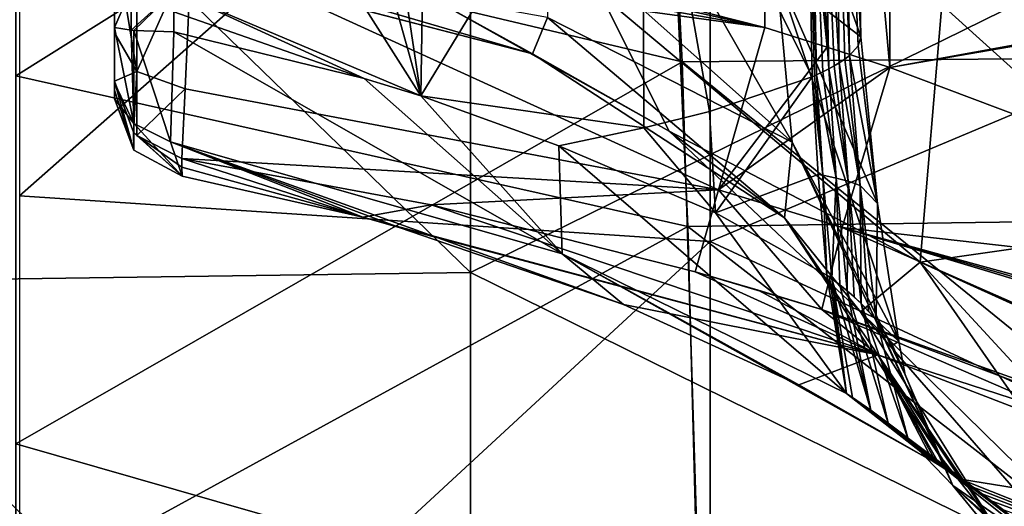
# Model space of a CAD drawing. Units: millimetres. Extents: x -236 to 227, y -389 to 294.
# Drawn here: x 2 to 52, y -135 to -110 of the extents above; entities that cross this region are included whole.
import ezdxf

# ---------------------------------------------------------------- set-up
doc = ezdxf.new("R2010")
doc.units = ezdxf.units.MM
doc.header["$LTSCALE"] = 52.148148
for name, color, linetype in [('102', 7, 'CONTINUOUS'), ('1604', 7, 'CONTINUOUS'), ('186', 7, 'CONTINUOUS'), ('1911', 7, 'CONTINUOUS'), ('193', 7, 'CONTINUOUS'), ('222', 7, 'CONTINUOUS'), ('223', 7, 'CONTINUOUS'), ('246', 7, 'CONTINUOUS'), ('248', 7, 'CONTINUOUS'), ('249', 7, 'CONTINUOUS'), ('250', 7, 'CONTINUOUS'), ('258', 7, 'CONTINUOUS'), ('283', 7, 'CONTINUOUS'), ('284', 7, 'CONTINUOUS'), ('285', 7, 'CONTINUOUS'), ('286', 7, 'CONTINUOUS'), ('287', 7, 'CONTINUOUS'), ('288', 7, 'CONTINUOUS'), ('289', 7, 'CONTINUOUS'), ('290', 7, 'CONTINUOUS'), ('291', 7, 'CONTINUOUS'), ('292', 7, 'CONTINUOUS'), ('293', 7, 'CONTINUOUS'), ('294', 7, 'CONTINUOUS'), ('295', 7, 'CONTINUOUS'), ('296', 7, 'CONTINUOUS'), ('297', 7, 'CONTINUOUS'), ('298', 7, 'CONTINUOUS'), ('299', 7, 'CONTINUOUS'), ('300', 7, 'CONTINUOUS'), ('301', 7, 'CONTINUOUS'), ('302', 7, 'CONTINUOUS'), ('303', 7, 'CONTINUOUS'), ('304', 7, 'CONTINUOUS'), ('323', 7, 'CONTINUOUS'), ('362', 7, 'CONTINUOUS'), ('388', 7, 'CONTINUOUS'), ('389', 7, 'CONTINUOUS'), ('393', 7, 'CONTINUOUS'), ('394', 7, 'CONTINUOUS')]:
    doc.layers.add(name, color=color, linetype=linetype)

msp = doc.modelspace()

# ---------------------------------------------------------------- linework, layer by layer
at = {"layer": '102', "linetype": 'Continuous'}
for points in [[(46.34, -112.411, 29.899), (104.879, -101.81, 28.043), (46.34, -82.355, 29.899), (46.34, -112.411, 29.899)], [(104.848, -102.33, 28.044), (104.879, -101.81, 28.043), (46.34, -112.411, 29.899), (104.848, -102.33, 28.044)], [(78.172, -124.414, 28.89), (104.848, -102.33, 28.044), (46.34, -112.411, 29.899), (78.172, -124.414, 28.89)]]:
    msp.add_3dface(points, dxfattribs=at)
at = {"layer": '1604', "linetype": 'Continuous'}
for points in [[(2, -112.839, 414.666), (2, -86.543, 415.322), (34.816, -92.272, 414.663), (2, -112.839, 414.666)], [(36.093, -120.49, 413.924), (2, -112.839, 414.666), (34.816, -92.272, 414.663), (36.093, -120.49, 413.924)], [(70.153, -120.015, 412.373), (34.816, -92.272, 414.663), (67.591, -91.914, 413.084), (70.153, -120.015, 412.373)], [(36.093, -120.49, 413.924), (34.816, -92.272, 414.663), (70.153, -120.015, 412.373), (36.093, -120.49, 413.924)], [(2, -139.131, 413.853), (2, -112.839, 414.666), (36.093, -120.49, 413.924), (2, -139.131, 413.853)], [(71.653, -148.115, 411.515), (36.093, -120.49, 413.924), (70.153, -120.015, 412.373), (71.653, -148.115, 411.515)], [(36.834, -148.708, 413.013), (2, -139.131, 413.853), (36.093, -120.49, 413.924), (36.834, -148.708, 413.013)], [(36.834, -148.708, 413.013), (36.093, -120.49, 413.924), (71.653, -148.115, 411.515), (36.834, -148.708, 413.013)]]:
    msp.add_3dface(points, dxfattribs=at)
at = {"layer": '186', "linetype": 'Continuous'}
for points in [[(23.272, -108.985, 148.249), (31.655, -108.697, 164.056), (35.147, -115.654, 145.519), (23.272, -108.985, 148.249)], [(47.881, -122.295, 162.054), (31.655, -108.697, 164.056), (48.972, -109.241, 181.239), (47.881, -122.295, 162.054)], [(31.655, -108.697, 164.056), (47.881, -122.295, 162.054), (35.147, -115.654, 145.519), (31.655, -108.697, 164.056)], [(61.305, -120.362, 181.239), (47.881, -122.295, 162.054), (48.972, -109.241, 181.239), (61.305, -120.362, 181.239)], [(35.147, -115.654, 145.519), (47.881, -122.295, 162.054), (44.849, -124.808, 141.773), (35.147, -115.654, 145.519)], [(71.269, -132.901, 181.239), (47.881, -122.295, 162.054), (61.305, -120.362, 181.239), (71.269, -132.901, 181.239)], [(47.881, -122.295, 162.054), (59.931, -139.607, 159.644), (44.849, -124.808, 141.773), (47.881, -122.295, 162.054)], [(59.931, -139.607, 159.644), (47.881, -122.295, 162.054), (65.116, -140.971, 167.707), (59.931, -139.607, 159.644)], [(65.116, -140.971, 167.707), (47.881, -122.295, 162.054), (71.269, -132.901, 181.239), (65.116, -140.971, 167.707)], [(44.849, -124.808, 141.773), (59.931, -139.607, 159.644), (56.718, -138.496, 153.207), (44.849, -124.808, 141.773)], [(51.521, -135.501, 137.397), (44.849, -124.808, 141.773), (56.718, -138.496, 153.207), (51.521, -135.501, 137.397)]]:
    msp.add_3dface(points, dxfattribs=at)
at = {"layer": '1911', "linetype": 'Continuous'}
for points in [[(34.323, -82.784, 419.828), (2, -104.126, 419.855), (35.8, -112.125, 419.117), (34.323, -82.784, 419.828)], [(66.625, -82.61, 418.246), (34.323, -82.784, 419.828), (69.578, -111.83, 417.554), (66.625, -82.61, 418.246)], [(34.323, -82.784, 419.828), (35.8, -112.125, 419.117), (69.578, -111.83, 417.554), (34.323, -82.784, 419.828)], [(2, -104.126, 419.855), (2, -131.506, 419.061), (35.8, -112.125, 419.117), (2, -104.126, 419.855)], [(69.578, -111.83, 417.554), (35.8, -112.125, 419.117), (71.423, -141.049, 416.706), (69.578, -111.83, 417.554)], [(35.8, -112.125, 419.117), (2, -131.506, 419.061), (36.718, -141.466, 418.22), (35.8, -112.125, 419.117)], [(35.8, -112.125, 419.117), (36.718, -141.466, 418.22), (71.423, -141.049, 416.706), (35.8, -112.125, 419.117)], [(2, -131.506, 419.061), (2, -158.884, 418.096), (36.718, -141.466, 418.22), (2, -131.506, 419.061)]]:
    msp.add_3dface(points, dxfattribs=at)
at = {"layer": '193', "linetype": 'Continuous'}
msp.add_3dface([(61.305, -120.362, 181.239), (48.972, -109.241, 181.239), (57.981, -104.174, 194.12), (61.305, -120.362, 181.239)], dxfattribs=at)
at = {"layer": '222', "linetype": 'Continuous'}
msp.add_3dface([(40, -110.398, 30), (40, -80.204, 30), (26.238, -106.894, 30), (40, -110.398, 30)], dxfattribs=at)
at = {"layer": '223', "linetype": 'Continuous'}
for points in [[(40, -77.411, 30), (40, -80.204, 30), (43.165, -111.382, 29.975), (40, -77.411, 30)], [(43.17, -77.411, 29.975), (40, -77.411, 30), (43.165, -111.382, 29.975), (43.17, -77.411, 29.975)], [(46.34, -112.411, 29.899), (43.17, -77.411, 29.975), (43.165, -111.382, 29.975), (46.34, -112.411, 29.899)], [(46.34, -112.411, 29.899), (46.34, -82.355, 29.899), (43.17, -77.411, 29.975), (46.34, -112.411, 29.899)], [(40, -80.204, 30), (40, -110.398, 30), (43.165, -111.382, 29.975), (40, -80.204, 30)]]:
    msp.add_3dface(points, dxfattribs=at)
at = {"layer": '246', "linetype": 'Continuous'}
for points in [[(9.849, -116.19, 53.407), (10.012, -110.61, 56.325), (29.72, -121.866, 64.541), (9.849, -116.19, 53.407)], [(29.72, -121.866, 64.541), (10.012, -110.61, 56.325), (19.661, -112.97, 60.039), (29.72, -121.866, 64.541)], [(22.552, -113.86, 61.718), (29.72, -121.866, 64.541), (19.661, -112.97, 60.039), (22.552, -113.86, 61.718)], [(29.546, -116.391, 67.09), (29.72, -121.866, 64.541), (22.552, -113.86, 61.718), (29.546, -116.391, 67.09)], [(10.429, -117.932, 47.342), (9.849, -116.19, 53.407), (19.599, -120.016, 50.725), (10.429, -117.932, 47.342)], [(19.599, -120.016, 50.725), (9.849, -116.19, 53.407), (21.494, -120.545, 51.706), (19.599, -120.016, 50.725)], [(21.494, -120.545, 51.706), (9.849, -116.19, 53.407), (32.834, -124.443, 60.05), (21.494, -120.545, 51.706)], [(32.834, -124.443, 60.05), (9.849, -116.19, 53.407), (29.72, -121.866, 64.541), (32.834, -124.443, 60.05)]]:
    msp.add_3dface(points, dxfattribs=at)
at = {"layer": '248', "linetype": 'Continuous'}
for points in [[(78.172, -124.414, 28.89), (46.34, -112.411, 29.899), (43.918, -120.539, 33.151), (78.172, -124.414, 28.89)], [(42.879, -124.699, 41.158), (99.485, -145.004, 31.704), (43.918, -120.539, 33.151), (42.879, -124.699, 41.158)], [(102.801, -136.761, 28.109), (78.172, -124.414, 28.89), (43.918, -120.539, 33.151), (102.801, -136.761, 28.109)], [(102.801, -136.761, 28.109), (43.918, -120.539, 33.151), (102.989, -137.55, 28.116), (102.801, -136.761, 28.109)], [(99.485, -145.004, 31.704), (103.17, -138.345, 28.153), (43.918, -120.539, 33.151), (99.485, -145.004, 31.704)], [(43.918, -120.539, 33.151), (103.17, -138.345, 28.153), (102.989, -137.55, 28.116), (43.918, -120.539, 33.151)], [(97.756, -148.449, 39.164), (99.485, -145.004, 31.704), (42.879, -124.699, 41.158), (97.756, -148.449, 39.164)], [(97.756, -148.449, 39.164), (42.879, -124.699, 41.158), (71.435, -135.341, 40.179), (97.756, -148.449, 39.164)]]:
    msp.add_3dface(points, dxfattribs=at)
at = {"layer": '249', "linetype": 'Continuous'}
for points in [[(43.165, -111.382, 29.975), (40, -110.398, 30), (37.651, -118.621, 33.209), (43.165, -111.382, 29.975)], [(46.34, -112.411, 29.899), (43.165, -111.382, 29.975), (37.651, -118.621, 33.209), (46.34, -112.411, 29.899)], [(43.918, -120.539, 33.151), (46.34, -112.411, 29.899), (37.651, -118.621, 33.209), (43.918, -120.539, 33.151)], [(36.462, -122.784, 41.252), (42.879, -124.699, 41.158), (37.651, -118.621, 33.209), (36.462, -122.784, 41.252)], [(42.879, -124.699, 41.158), (43.918, -120.539, 33.151), (37.651, -118.621, 33.209), (42.879, -124.699, 41.158)], [(42.879, -124.699, 41.158), (36.462, -122.784, 41.252), (39.656, -123.718, 41.233), (42.879, -124.699, 41.158)]]:
    msp.add_3dface(points, dxfattribs=at)
at = {"layer": '250', "linetype": 'Continuous'}
for points in [[(40, -110.398, 30), (12.845, -104.379, 30), (11.892, -105.412, 30.052), (40, -110.398, 30)], [(40, -110.398, 30), (26.238, -106.894, 30), (12.845, -104.379, 30), (40, -110.398, 30)], [(10.903, -106.392, 30.2), (40, -110.398, 30), (11.892, -105.412, 30.052), (10.903, -106.392, 30.2)], [(10.588, -113.495, 33.966), (37.651, -118.621, 33.209), (10.903, -106.392, 30.2), (10.588, -113.495, 33.966)], [(37.651, -118.621, 33.209), (40, -110.398, 30), (10.903, -106.392, 30.2), (37.651, -118.621, 33.209)], [(10.424, -117.027, 41.144), (37.651, -118.621, 33.209), (10.588, -113.495, 33.966), (10.424, -117.027, 41.144)], [(37.651, -118.621, 33.209), (10.424, -117.027, 41.144), (23.063, -119.378, 41.203), (37.651, -118.621, 33.209)], [(36.462, -122.784, 41.252), (37.651, -118.621, 33.209), (23.063, -119.378, 41.203), (36.462, -122.784, 41.252)]]:
    msp.add_3dface(points, dxfattribs=at)
at = {"layer": '258', "linetype": 'Continuous'}
for points in [[(25.057, -122.82), (-9.978, -88.854), (25.057, -88.709), (25.057, -122.82)], [(-9.978, -123.306), (-9.978, -88.854), (25.057, -122.82), (-9.978, -123.306)], [(25.057, -122.82), (25.057, -88.709), (60.092, -105.581), (25.057, -122.82)], [(60.092, -140.105), (25.057, -122.82), (60.092, -105.581), (60.092, -140.105)], [(25.057, -156.932), (-9.978, -123.306), (25.057, -122.82), (25.057, -156.932)], [(25.057, -156.932), (25.057, -122.82), (60.092, -140.105), (25.057, -156.932)], [(-9.978, -157.758), (-9.978, -123.306), (25.057, -156.932), (-9.978, -157.758)]]:
    msp.add_3dface(points, dxfattribs=at)
at = {"layer": '283', "linetype": 'Continuous'}
for points in [[(10.424, -117.027, 41.144), (10.426, -117.48, 44.245), (19.599, -120.016, 50.725), (10.424, -117.027, 41.144)], [(10.424, -117.027, 41.144), (19.599, -120.016, 50.725), (23.063, -119.378, 41.203), (10.424, -117.027, 41.144)], [(10.429, -117.932, 47.342), (19.599, -120.016, 50.725), (10.426, -117.48, 44.245), (10.429, -117.932, 47.342)], [(23.063, -119.378, 41.203), (19.599, -120.016, 50.725), (45.725, -127, 50.956), (23.063, -119.378, 41.203)], [(36.462, -122.784, 41.252), (23.063, -119.378, 41.203), (45.725, -127, 50.956), (36.462, -122.784, 41.252)], [(19.599, -120.016, 50.725), (21.494, -120.545, 51.706), (45.725, -127, 50.956), (19.599, -120.016, 50.725)], [(21.494, -120.545, 51.706), (32.834, -124.443, 60.05), (45.725, -127, 50.956), (21.494, -120.545, 51.706)], [(39.656, -123.718, 41.233), (36.462, -122.784, 41.252), (45.725, -127, 50.956), (39.656, -123.718, 41.233)], [(42.879, -124.699, 41.158), (39.656, -123.718, 41.233), (45.725, -127, 50.956), (42.879, -124.699, 41.158)], [(45.725, -127, 50.956), (32.834, -124.443, 60.05), (41.715, -128.514, 70.74), (45.725, -127, 50.956)], [(71.435, -135.341, 40.179), (42.879, -124.699, 41.158), (45.725, -127, 50.956), (71.435, -135.341, 40.179)], [(48.537, -132.396, 82.517), (45.725, -127, 50.956), (41.715, -128.514, 70.74), (48.537, -132.396, 82.517)], [(70.834, -136.679, 50.935), (71.435, -135.341, 40.179), (45.725, -127, 50.956), (70.834, -136.679, 50.935)], [(70.834, -136.679, 50.935), (45.725, -127, 50.956), (49.929, -133.308, 85.592), (70.834, -136.679, 50.935)], [(49.929, -133.308, 85.592), (45.725, -127, 50.956), (49.432, -132.976, 84.454), (49.929, -133.308, 85.592)], [(49.432, -132.976, 84.454), (45.725, -127, 50.956), (48.887, -132.62, 83.259), (49.432, -132.976, 84.454)], [(48.887, -132.62, 83.259), (45.725, -127, 50.956), (48.718, -132.512, 82.9), (48.887, -132.62, 83.259)], [(48.718, -132.512, 82.9), (45.725, -127, 50.956), (48.537, -132.396, 82.517), (48.718, -132.512, 82.9)], [(69.127, -140.934, 85.579), (70.834, -136.679, 50.935), (49.929, -133.308, 85.592), (69.127, -140.934, 85.579)], [(50.429, -133.651, 86.788), (69.127, -140.934, 85.579), (49.929, -133.308, 85.592), (50.429, -133.651, 86.788)], [(50.928, -134.002, 88.04), (69.127, -140.934, 85.579), (50.429, -133.651, 86.788), (50.928, -134.002, 88.04)], [(51.484, -134.406, 89.519), (69.127, -140.934, 85.579), (50.928, -134.002, 88.04), (51.484, -134.406, 89.519)], [(52.062, -134.842, 91.167), (69.127, -140.934, 85.579), (51.484, -134.406, 89.519), (52.062, -134.842, 91.167)]]:
    msp.add_3dface(points, dxfattribs=at)
at = {"layer": '284', "linetype": 'Continuous'}
for points in [[(22.552, -113.86, 61.718), (19.336, -92.384, 61.92), (22.994, -85.361, 65.333), (22.552, -113.86, 61.718)], [(22.552, -113.86, 61.718), (22.994, -85.361, 65.333), (33.787, -95.372, 71.492), (22.552, -113.86, 61.718)], [(19.336, -92.384, 61.92), (22.552, -113.86, 61.718), (18.295, -98.71, 60.408), (19.336, -92.384, 61.92)], [(33.858, -115.484, 71.315), (22.552, -113.86, 61.718), (33.787, -95.372, 71.492), (33.858, -115.484, 71.315)], [(33.858, -115.484, 71.315), (33.787, -95.372, 71.492), (37.188, -114.645, 75.286), (33.858, -115.484, 71.315)], [(37.188, -114.645, 75.286), (33.787, -95.372, 71.492), (42.401, -112.892, 83.872), (37.188, -114.645, 75.286)], [(42.401, -112.892, 83.872), (33.787, -95.372, 71.492), (42.144, -98.906, 82.951), (42.401, -112.892, 83.872)], [(18.295, -98.71, 60.408), (22.552, -113.86, 61.718), (15.881, -103.355, 58.831), (18.295, -98.71, 60.408)], [(15.881, -103.355, 58.831), (22.552, -113.86, 61.718), (10.023, -108.54, 56.461), (15.881, -103.355, 58.831)], [(10.023, -108.54, 56.461), (19.661, -112.97, 60.039), (10.017, -109.589, 56.388), (10.023, -108.54, 56.461)], [(22.552, -113.86, 61.718), (19.661, -112.97, 60.039), (10.023, -108.54, 56.461), (22.552, -113.86, 61.718)], [(19.661, -112.97, 60.039), (10.012, -110.61, 56.325), (10.017, -109.589, 56.388), (19.661, -112.97, 60.039)], [(29.546, -116.391, 67.09), (22.552, -113.86, 61.718), (33.858, -115.484, 71.315), (29.546, -116.391, 67.09)]]:
    msp.add_3dface(points, dxfattribs=at)
at = {"layer": '285', "linetype": 'Continuous'}
for points in [[(42.401, -112.892, 83.872), (42.144, -98.906, 82.951), (42.511, -112.844, 84.118), (42.401, -112.892, 83.872)], [(42.511, -112.844, 84.118), (42.144, -98.906, 82.951), (42.62, -112.796, 84.367), (42.511, -112.844, 84.118)], [(42.62, -112.796, 84.367), (42.144, -98.906, 82.951), (42.354, -98.912, 83.428), (42.62, -112.796, 84.367)]]:
    msp.add_3dface(points, dxfattribs=at)
at = {"layer": '286', "linetype": 'Continuous'}
for points in [[(42.62, -112.796, 84.367), (42.354, -98.912, 83.428), (42.942, -112.645, 85.135), (42.62, -112.796, 84.367)], [(42.942, -112.645, 85.135), (42.354, -98.912, 83.428), (43.241, -112.495, 85.899), (42.942, -112.645, 85.135)], [(43.241, -112.495, 85.899), (42.354, -98.912, 83.428), (42.947, -98.93, 84.912), (43.241, -112.495, 85.899)]]:
    msp.add_3dface(points, dxfattribs=at)
at = {"layer": '287', "linetype": 'Continuous'}
for points in [[(43.773, -112.187, 87.437), (42.947, -98.93, 84.912), (43.541, -94.427, 87.028), (43.773, -112.187, 87.437)], [(43.241, -112.495, 85.899), (42.947, -98.93, 84.912), (43.52, -112.34, 86.671), (43.241, -112.495, 85.899)], [(43.52, -112.34, 86.671), (42.947, -98.93, 84.912), (43.773, -112.187, 87.437), (43.52, -112.34, 86.671)]]:
    msp.add_3dface(points, dxfattribs=at)
at = {"layer": '288', "linetype": 'Continuous'}
for points in [[(43.773, -112.187, 87.437), (43.541, -94.427, 87.028), (44.049, -111.999, 88.366), (43.773, -112.187, 87.437)], [(44.049, -111.999, 88.366), (43.541, -94.427, 87.028), (44.288, -111.813, 89.292), (44.049, -111.999, 88.366)], [(44.288, -111.813, 89.292), (43.541, -94.427, 87.028), (44.016, -94.568, 88.836), (44.288, -111.813, 89.292)]]:
    msp.add_3dface(points, dxfattribs=at)
at = {"layer": '289', "linetype": 'Continuous'}
for points in [[(44.288, -111.813, 89.292), (44.016, -94.568, 88.836), (44.73, -111.323, 91.748), (44.288, -111.813, 89.292)], [(44.73, -111.323, 91.748), (44.016, -94.568, 88.836), (44.865, -110.861, 94.078), (44.73, -111.323, 91.748)], [(44.865, -110.861, 94.078), (44.016, -94.568, 88.836), (44.567, -94.935, 93.553), (44.865, -110.861, 94.078)]]:
    msp.add_3dface(points, dxfattribs=at)
at = {"layer": '290', "linetype": 'Continuous'}
for points in [[(44.865, -110.861, 94.078), (44.567, -94.935, 93.553), (39.447, -95.468, 111.793), (44.865, -110.861, 94.078)], [(44.865, -110.861, 94.078), (39.447, -95.468, 111.793), (40.586, -107.553, 110.461), (44.865, -110.861, 94.078)]]:
    msp.add_3dface(points, dxfattribs=at)
at = {"layer": '291', "linetype": 'Continuous'}
for points in [[(37.188, -114.645, 75.286), (42.401, -112.892, 83.872), (37.493, -119.783, 76.52), (37.188, -114.645, 75.286)], [(42.401, -112.892, 83.872), (42.705, -117.84, 85.236), (37.493, -119.783, 76.52), (42.401, -112.892, 83.872)], [(33.858, -115.484, 71.315), (37.188, -114.645, 75.286), (37.493, -119.783, 76.52), (33.858, -115.484, 71.315)], [(29.546, -116.391, 67.09), (33.858, -115.484, 71.315), (37.493, -119.783, 76.52), (29.546, -116.391, 67.09)], [(42.705, -117.84, 85.236), (43.133, -122.946, 87.312), (37.493, -119.783, 76.52), (42.705, -117.84, 85.236)]]:
    msp.add_3dface(points, dxfattribs=at)
at = {"layer": '292', "linetype": 'Continuous'}
for points in [[(42.401, -112.892, 83.872), (42.511, -112.844, 84.118), (42.941, -117.884, 85.796), (42.401, -112.892, 83.872)], [(42.511, -112.844, 84.118), (42.62, -112.796, 84.367), (42.941, -117.884, 85.796), (42.511, -112.844, 84.118)], [(42.705, -117.84, 85.236), (42.401, -112.892, 83.872), (42.941, -117.884, 85.796), (42.705, -117.84, 85.236)], [(43.133, -122.946, 87.312), (42.705, -117.84, 85.236), (42.941, -117.884, 85.796), (43.133, -122.946, 87.312)], [(43.396, -123.14, 87.981), (43.133, -122.946, 87.312), (42.941, -117.884, 85.796), (43.396, -123.14, 87.981)], [(43.133, -122.946, 87.312), (43.396, -123.14, 87.981), (43.268, -123.049, 87.653), (43.133, -122.946, 87.312)]]:
    msp.add_3dface(points, dxfattribs=at)
at = {"layer": '293', "linetype": 'Continuous'}
for points in [[(42.62, -112.796, 84.367), (42.942, -112.645, 85.135), (43.618, -118.027, 87.545), (42.62, -112.796, 84.367)], [(42.941, -117.884, 85.796), (42.62, -112.796, 84.367), (43.618, -118.027, 87.545), (42.941, -117.884, 85.796)], [(42.942, -112.645, 85.135), (43.241, -112.495, 85.899), (43.618, -118.027, 87.545), (42.942, -112.645, 85.135)], [(43.396, -123.14, 87.981), (42.941, -117.884, 85.796), (43.618, -118.027, 87.545), (43.396, -123.14, 87.981)], [(43.396, -123.14, 87.981), (43.618, -118.027, 87.545), (43.803, -123.451, 89.064), (43.396, -123.14, 87.981)], [(43.618, -118.027, 87.545), (44.167, -123.746, 90.09), (43.803, -123.451, 89.064), (43.618, -118.027, 87.545)]]:
    msp.add_3dface(points, dxfattribs=at)
at = {"layer": '294', "linetype": 'Continuous'}
for points in [[(43.241, -112.495, 85.899), (43.52, -112.34, 86.671), (44.217, -118.185, 89.325), (43.241, -112.495, 85.899)], [(43.52, -112.34, 86.671), (43.773, -112.187, 87.437), (44.217, -118.185, 89.325), (43.52, -112.34, 86.671)], [(43.618, -118.027, 87.545), (43.241, -112.495, 85.899), (44.217, -118.185, 89.325), (43.618, -118.027, 87.545)], [(44.167, -123.746, 90.09), (43.618, -118.027, 87.545), (44.217, -118.185, 89.325), (44.167, -123.746, 90.09)], [(44.167, -123.746, 90.09), (44.217, -118.185, 89.325), (44.526, -124.058, 91.163), (44.167, -123.746, 90.09)], [(44.217, -118.185, 89.325), (44.877, -124.387, 92.278), (44.526, -124.058, 91.163), (44.217, -118.185, 89.325)]]:
    msp.add_3dface(points, dxfattribs=at)
at = {"layer": '295', "linetype": 'Continuous'}
for points in [[(44.049, -111.999, 88.366), (44.288, -111.813, 89.292), (44.824, -118.405, 91.51), (44.049, -111.999, 88.366)], [(43.773, -112.187, 87.437), (44.049, -111.999, 88.366), (44.824, -118.405, 91.51), (43.773, -112.187, 87.437)], [(44.217, -118.185, 89.325), (43.773, -112.187, 87.437), (44.824, -118.405, 91.51), (44.217, -118.185, 89.325)], [(44.877, -124.387, 92.278), (44.217, -118.185, 89.325), (44.824, -118.405, 91.51), (44.877, -124.387, 92.278)], [(44.877, -124.387, 92.278), (44.824, -118.405, 91.51), (45.258, -124.78, 93.585), (44.877, -124.387, 92.278)], [(44.824, -118.405, 91.51), (45.643, -125.222, 95.029), (45.258, -124.78, 93.585), (44.824, -118.405, 91.51)]]:
    msp.add_3dface(points, dxfattribs=at)
at = {"layer": '296', "linetype": 'Continuous'}
for points in [[(44.73, -111.323, 91.748), (44.865, -110.861, 94.078), (45.706, -119.316, 97.452), (44.73, -111.323, 91.748)], [(44.288, -111.813, 89.292), (44.73, -111.323, 91.748), (45.706, -119.316, 97.452), (44.288, -111.813, 89.292)], [(44.824, -118.405, 91.51), (44.288, -111.813, 89.292), (45.706, -119.316, 97.452), (44.824, -118.405, 91.51)], [(45.643, -125.222, 95.029), (44.824, -118.405, 91.51), (45.706, -119.316, 97.452), (45.643, -125.222, 95.029)], [(46.798, -126.31, 101.786), (45.643, -125.222, 95.029), (45.706, -119.316, 97.452), (46.798, -126.31, 101.786)], [(45.643, -125.222, 95.029), (46.798, -126.31, 101.786), (46.466, -126.5, 98.783), (45.643, -125.222, 95.029)], [(46.798, -126.31, 101.786), (47.121, -128.005, 103.042), (46.466, -126.5, 98.783), (46.798, -126.31, 101.786)]]:
    msp.add_3dface(points, dxfattribs=at)
at = {"layer": '297', "linetype": 'Continuous'}
for points in [[(28.987, -105.187, 122.552), (28.968, -109.887, 127.816), (41.377, -116.201, 117.869), (28.987, -105.187, 122.552)], [(35.662, -106.243, 117.062), (28.987, -105.187, 122.552), (41.377, -116.201, 117.869), (35.662, -106.243, 117.062)], [(40.586, -107.553, 110.461), (35.662, -106.243, 117.062), (41.377, -116.201, 117.869), (40.586, -107.553, 110.461)], [(10.588, -107.141, 136.24), (28.213, -111.73, 136.218), (10.583, -106.569, 132.828), (10.588, -107.141, 136.24)], [(10.583, -106.569, 132.828), (28.213, -111.73, 136.218), (28.968, -109.887, 127.816), (10.583, -106.569, 132.828)], [(10.561, -107.126, 139.374), (23.272, -108.985, 148.249), (28.213, -111.73, 136.218), (10.561, -107.126, 139.374)], [(10.561, -107.126, 139.374), (28.213, -111.73, 136.218), (10.588, -107.141, 136.24), (10.561, -107.126, 139.374)], [(44.865, -110.861, 94.078), (40.586, -107.553, 110.461), (45.706, -119.316, 97.452), (44.865, -110.861, 94.078)], [(40.586, -107.553, 110.461), (46.798, -126.31, 101.786), (45.706, -119.316, 97.452), (40.586, -107.553, 110.461)], [(46.798, -126.31, 101.786), (40.586, -107.553, 110.461), (41.377, -116.201, 117.869), (46.798, -126.31, 101.786)], [(23.272, -108.985, 148.249), (35.147, -115.654, 145.519), (28.213, -111.73, 136.218), (23.272, -108.985, 148.249)], [(28.213, -111.73, 136.218), (40.992, -120.039, 130.01), (28.968, -109.887, 127.816), (28.213, -111.73, 136.218)], [(28.968, -109.887, 127.816), (40.992, -120.039, 130.01), (41.377, -116.201, 117.869), (28.968, -109.887, 127.816)], [(28.213, -111.73, 136.218), (35.147, -115.654, 145.519), (40.992, -120.039, 130.01), (28.213, -111.73, 136.218)], [(35.147, -115.654, 145.519), (44.849, -124.808, 141.773), (40.992, -120.039, 130.01), (35.147, -115.654, 145.519)], [(40.992, -120.039, 130.01), (48.795, -132.016, 120.774), (41.377, -116.201, 117.869), (40.992, -120.039, 130.01)], [(47.121, -128.005, 103.042), (46.798, -126.31, 101.786), (41.377, -116.201, 117.869), (47.121, -128.005, 103.042)], [(47.121, -128.005, 103.042), (41.377, -116.201, 117.869), (48.683, -131.786, 119.744), (47.121, -128.005, 103.042)], [(41.377, -116.201, 117.869), (48.795, -132.016, 120.774), (48.683, -131.786, 119.744), (41.377, -116.201, 117.869)], [(44.849, -124.808, 141.773), (51.521, -135.501, 137.397), (40.992, -120.039, 130.01), (44.849, -124.808, 141.773)], [(40.992, -120.039, 130.01), (51.521, -135.501, 137.397), (48.795, -132.016, 120.774), (40.992, -120.039, 130.01)]]:
    msp.add_3dface(points, dxfattribs=at)
at = {"layer": '298', "linetype": 'Continuous'}
for points in [[(47.121, -128.005, 103.042), (48.683, -131.786, 119.744), (49.535, -133.615, 102.115), (47.121, -128.005, 103.042)], [(48.683, -131.786, 119.744), (48.795, -132.016, 120.774), (49.535, -133.615, 102.115), (48.683, -131.786, 119.744)], [(48.795, -132.016, 120.774), (51.521, -135.501, 137.397), (49.535, -133.615, 102.115), (48.795, -132.016, 120.774)], [(51.521, -135.501, 137.397), (55.236, -140.562, 135.612), (49.535, -133.615, 102.115), (51.521, -135.501, 137.397)], [(55.236, -140.562, 135.612), (60.512, -143.694, 133.387), (49.535, -133.615, 102.115), (55.236, -140.562, 135.612)], [(60.512, -143.694, 133.387), (57.589, -140.867, 120.338), (49.535, -133.615, 102.115), (60.512, -143.694, 133.387)], [(57.589, -140.867, 120.338), (57.135, -140.33, 117.598), (49.535, -133.615, 102.115), (57.589, -140.867, 120.338)], [(57.135, -140.33, 117.598), (54.485, -137.052, 100.751), (49.535, -133.615, 102.115), (57.135, -140.33, 117.598)]]:
    msp.add_3dface(points, dxfattribs=at)
at = {"layer": '299', "linetype": 'Continuous'}
for points in [[(45.643, -125.222, 95.029), (46.466, -126.5, 98.783), (49.535, -133.615, 102.115), (45.643, -125.222, 95.029)], [(45.643, -125.222, 95.029), (49.535, -133.615, 102.115), (47.27, -131.265, 93.538), (45.643, -125.222, 95.029)], [(46.466, -126.5, 98.783), (47.121, -128.005, 103.042), (49.535, -133.615, 102.115), (46.466, -126.5, 98.783)], [(54.485, -137.052, 100.751), (53.383, -135.939, 95.624), (47.27, -131.265, 93.538), (54.485, -137.052, 100.751)], [(49.535, -133.615, 102.115), (54.485, -137.052, 100.751), (47.27, -131.265, 93.538), (49.535, -133.615, 102.115)], [(53.383, -135.939, 95.624), (52.062, -134.842, 91.167), (47.27, -131.265, 93.538), (53.383, -135.939, 95.624)]]:
    msp.add_3dface(points, dxfattribs=at)
at = {"layer": '300', "linetype": 'Continuous'}
for points in [[(45.643, -125.222, 95.029), (44.877, -124.387, 92.278), (45.258, -124.78, 93.585), (45.643, -125.222, 95.029)], [(44.877, -124.387, 92.278), (45.643, -125.222, 95.029), (47.27, -131.265, 93.538), (44.877, -124.387, 92.278)], [(44.877, -124.387, 92.278), (47.27, -131.265, 93.538), (46.261, -130.452, 90.669), (44.877, -124.387, 92.278)], [(52.062, -134.842, 91.167), (51.484, -134.406, 89.519), (46.261, -130.452, 90.669), (52.062, -134.842, 91.167)], [(47.27, -131.265, 93.538), (52.062, -134.842, 91.167), (46.261, -130.452, 90.669), (47.27, -131.265, 93.538)], [(51.484, -134.406, 89.519), (50.928, -134.002, 88.04), (46.261, -130.452, 90.669), (51.484, -134.406, 89.519)]]:
    msp.add_3dface(points, dxfattribs=at)
at = {"layer": '301', "linetype": 'Continuous'}
for points in [[(44.877, -124.387, 92.278), (44.167, -123.746, 90.09), (44.526, -124.058, 91.163), (44.877, -124.387, 92.278)], [(44.167, -123.746, 90.09), (44.877, -124.387, 92.278), (46.261, -130.452, 90.669), (44.167, -123.746, 90.09)], [(44.167, -123.746, 90.09), (46.261, -130.452, 90.669), (45.375, -129.8, 88.403), (44.167, -123.746, 90.09)], [(50.928, -134.002, 88.04), (50.429, -133.651, 86.788), (45.375, -129.8, 88.403), (50.928, -134.002, 88.04)], [(46.261, -130.452, 90.669), (50.928, -134.002, 88.04), (45.375, -129.8, 88.403), (46.261, -130.452, 90.669)], [(50.429, -133.651, 86.788), (49.929, -133.308, 85.592), (45.375, -129.8, 88.403), (50.429, -133.651, 86.788)]]:
    msp.add_3dface(points, dxfattribs=at)
at = {"layer": '302', "linetype": 'Continuous'}
for points in [[(43.396, -123.14, 87.981), (43.803, -123.451, 89.064), (45.375, -129.8, 88.403), (43.396, -123.14, 87.981)], [(43.396, -123.14, 87.981), (45.375, -129.8, 88.403), (44.451, -129.165, 86.232), (43.396, -123.14, 87.981)], [(43.803, -123.451, 89.064), (44.167, -123.746, 90.09), (45.375, -129.8, 88.403), (43.803, -123.451, 89.064)], [(49.929, -133.308, 85.592), (49.432, -132.976, 84.454), (44.451, -129.165, 86.232), (49.929, -133.308, 85.592)], [(49.432, -132.976, 84.454), (48.887, -132.62, 83.259), (44.451, -129.165, 86.232), (49.432, -132.976, 84.454)], [(45.375, -129.8, 88.403), (49.929, -133.308, 85.592), (44.451, -129.165, 86.232), (45.375, -129.8, 88.403)]]:
    msp.add_3dface(points, dxfattribs=at)
at = {"layer": '303', "linetype": 'Continuous'}
for points in [[(43.133, -122.946, 87.312), (43.268, -123.049, 87.653), (44.138, -128.958, 85.537), (43.133, -122.946, 87.312)], [(43.268, -123.049, 87.653), (43.396, -123.14, 87.981), (44.138, -128.958, 85.537), (43.268, -123.049, 87.653)], [(43.396, -123.14, 87.981), (44.451, -129.165, 86.232), (44.138, -128.958, 85.537), (43.396, -123.14, 87.981)], [(48.887, -132.62, 83.259), (48.537, -132.396, 82.517), (44.138, -128.958, 85.537), (48.887, -132.62, 83.259)], [(44.451, -129.165, 86.232), (48.887, -132.62, 83.259), (44.138, -128.958, 85.537), (44.451, -129.165, 86.232)], [(48.887, -132.62, 83.259), (48.718, -132.512, 82.9), (48.537, -132.396, 82.517), (48.887, -132.62, 83.259)]]:
    msp.add_3dface(points, dxfattribs=at)
at = {"layer": '304', "linetype": 'Continuous'}
for points in [[(29.72, -121.866, 64.541), (29.546, -116.391, 67.09), (44.138, -128.958, 85.537), (29.72, -121.866, 64.541)], [(29.546, -116.391, 67.09), (37.493, -119.783, 76.52), (44.138, -128.958, 85.537), (29.546, -116.391, 67.09)], [(37.493, -119.783, 76.52), (43.133, -122.946, 87.312), (44.138, -128.958, 85.537), (37.493, -119.783, 76.52)], [(32.834, -124.443, 60.05), (29.72, -121.866, 64.541), (41.715, -128.514, 70.74), (32.834, -124.443, 60.05)], [(29.72, -121.866, 64.541), (48.537, -132.396, 82.517), (41.715, -128.514, 70.74), (29.72, -121.866, 64.541)], [(48.537, -132.396, 82.517), (29.72, -121.866, 64.541), (44.138, -128.958, 85.537), (48.537, -132.396, 82.517)]]:
    msp.add_3dface(points, dxfattribs=at)
at = {"layer": '323', "linetype": 'Continuous'}
for points in [[(2.192, -84.237, 370), (2.192, -118.921, 370), (37.227, -88.021, 370), (2.192, -84.237, 370)], [(37.227, -88.021, 370), (2.192, -118.921, 370), (37.227, -121.241, 370), (37.227, -88.021, 370)], [(37.227, -88.021, 370), (37.227, -121.241, 370), (72.262, -106.494, 370), (37.227, -88.021, 370)], [(72.262, -106.494, 370), (37.227, -121.241, 370), (72.262, -137.489, 370), (72.262, -106.494, 370)], [(2.192, -118.921, 370), (2.192, -153.605, 370), (37.227, -121.241, 370), (2.192, -118.921, 370)], [(37.227, -121.241, 370), (2.192, -153.605, 370), (37.227, -154.461, 370), (37.227, -121.241, 370)], [(37.227, -121.241, 370), (37.227, -154.461, 370), (72.262, -137.489, 370), (37.227, -121.241, 370)]]:
    msp.add_3dface(points, dxfattribs=at)
at = {"layer": '362', "linetype": 'Continuous'}
for points in [[(7, -109.341, 52.518), (7, -110.391, 52.455), (7, -105.7, 34.138), (7, -109.341, 52.518)], [(7, -105.7, 34.138), (7, -110.391, 52.455), (7, -110.654, 36.753), (7, -105.7, 34.138)], [(7, -110.391, 52.455), (7, -113.197, 51.016), (7, -110.654, 36.753), (7, -110.391, 52.455)], [(7, -110.654, 36.753), (7, -113.197, 51.016), (7, -113.11, 41.715), (7, -110.654, 36.753)], [(7, -113.11, 41.715), (7, -113.197, 51.016), (7, -113.563, 44.816), (7, -113.11, 41.715)], [(7, -113.197, 51.016), (7, -114.015, 47.913), (7, -113.563, 44.816), (7, -113.197, 51.016)]]:
    msp.add_3dface(points, dxfattribs=at)
at = {"layer": '388', "linetype": 'Continuous'}
for points in [[(7, -113.197, 51.016), (7, -110.391, 52.455), (7.976, -115.259, 52.63), (7, -113.197, 51.016)], [(7.976, -115.259, 52.63), (7, -110.391, 52.455), (7.842, -110.53, 54.905), (7.976, -115.259, 52.63)], [(7.976, -110.539, 55.069), (7.976, -115.259, 52.63), (7.842, -110.53, 54.905), (7.976, -110.539, 55.069)], [(10.012, -110.61, 56.325), (9.849, -116.19, 53.407), (7.976, -110.539, 55.069), (10.012, -110.61, 56.325)], [(7.976, -110.539, 55.069), (9.849, -116.19, 53.407), (7.976, -115.259, 52.63), (7.976, -110.539, 55.069)], [(7, -114.015, 47.913), (7, -113.197, 51.016), (7.976, -115.259, 52.63), (7, -114.015, 47.913)], [(7, -114.015, 47.913), (7.976, -115.259, 52.63), (7.976, -116.606, 47.535), (7, -114.015, 47.913)], [(9.849, -116.19, 53.407), (10.429, -117.932, 47.342), (7.976, -115.259, 52.63), (9.849, -116.19, 53.407)], [(7.976, -115.259, 52.63), (10.429, -117.932, 47.342), (7.976, -116.606, 47.535), (7.976, -115.259, 52.63)]]:
    msp.add_3dface(points, dxfattribs=at)
at = {"layer": '389', "linetype": 'Continuous'}
for points in [[(7, -110.391, 52.455), (7, -109.341, 52.518), (7.845, -108.437, 55.045), (7, -110.391, 52.455)], [(7.842, -110.53, 54.905), (7, -110.391, 52.455), (7.845, -108.437, 55.045), (7.842, -110.53, 54.905)], [(10.023, -108.54, 56.461), (7.842, -110.53, 54.905), (7.845, -108.437, 55.045), (10.023, -108.54, 56.461)], [(10.023, -108.54, 56.461), (7.976, -110.539, 55.069), (7.842, -110.53, 54.905), (10.023, -108.54, 56.461)], [(10.023, -108.54, 56.461), (10.012, -110.61, 56.325), (7.976, -110.539, 55.069), (10.023, -108.54, 56.461)], [(10.012, -110.61, 56.325), (10.023, -108.54, 56.461), (10.017, -109.589, 56.388), (10.012, -110.61, 56.325)]]:
    msp.add_3dface(points, dxfattribs=at)
at = {"layer": '393', "linetype": 'Continuous'}
for points in [[(7, -105.7, 34.138), (7, -110.654, 36.753), (8.137, -112.629, 34.775), (7, -105.7, 34.138)], [(8.137, -106.183, 31.387), (7, -105.7, 34.138), (8.137, -112.629, 34.775), (8.137, -106.183, 31.387)], [(10.903, -106.392, 30.2), (8.137, -106.183, 31.387), (8.137, -112.629, 34.775), (10.903, -106.392, 30.2)], [(10.588, -113.495, 33.966), (10.903, -106.392, 30.2), (8.137, -112.629, 34.775), (10.588, -113.495, 33.966)], [(7, -110.654, 36.753), (7, -113.11, 41.715), (8.137, -112.629, 34.775), (7, -110.654, 36.753)], [(8.137, -112.629, 34.775), (7, -113.11, 41.715), (7.975, -115.7, 41.337), (8.137, -112.629, 34.775)], [(8.137, -115.875, 41.312), (8.137, -112.629, 34.775), (7.975, -115.7, 41.337), (8.137, -115.875, 41.312)], [(8.137, -115.875, 41.312), (10.588, -113.495, 33.966), (8.137, -112.629, 34.775), (8.137, -115.875, 41.312)], [(10.424, -117.027, 41.144), (10.588, -113.495, 33.966), (8.137, -115.875, 41.312), (10.424, -117.027, 41.144)]]:
    msp.add_3dface(points, dxfattribs=at)
at = {"layer": '394', "linetype": 'Continuous'}
for points in [[(7, -113.11, 41.715), (7, -113.563, 44.816), (7.976, -116.606, 47.535), (7, -113.11, 41.715)], [(7, -113.11, 41.715), (7.976, -116.606, 47.535), (7.975, -115.7, 41.337), (7, -113.11, 41.715)], [(7, -113.563, 44.816), (7, -114.015, 47.913), (7.976, -116.606, 47.535), (7, -113.563, 44.816)], [(7.976, -116.606, 47.535), (10.429, -117.932, 47.342), (7.975, -115.7, 41.337), (7.976, -116.606, 47.535)], [(10.429, -117.932, 47.342), (8.137, -115.875, 41.312), (7.975, -115.7, 41.337), (10.429, -117.932, 47.342)], [(10.429, -117.932, 47.342), (10.426, -117.48, 44.245), (8.137, -115.875, 41.312), (10.429, -117.932, 47.342)], [(10.426, -117.48, 44.245), (10.424, -117.027, 41.144), (8.137, -115.875, 41.312), (10.426, -117.48, 44.245)]]:
    msp.add_3dface(points, dxfattribs=at)

doc.saveas('drawing.dxf')
